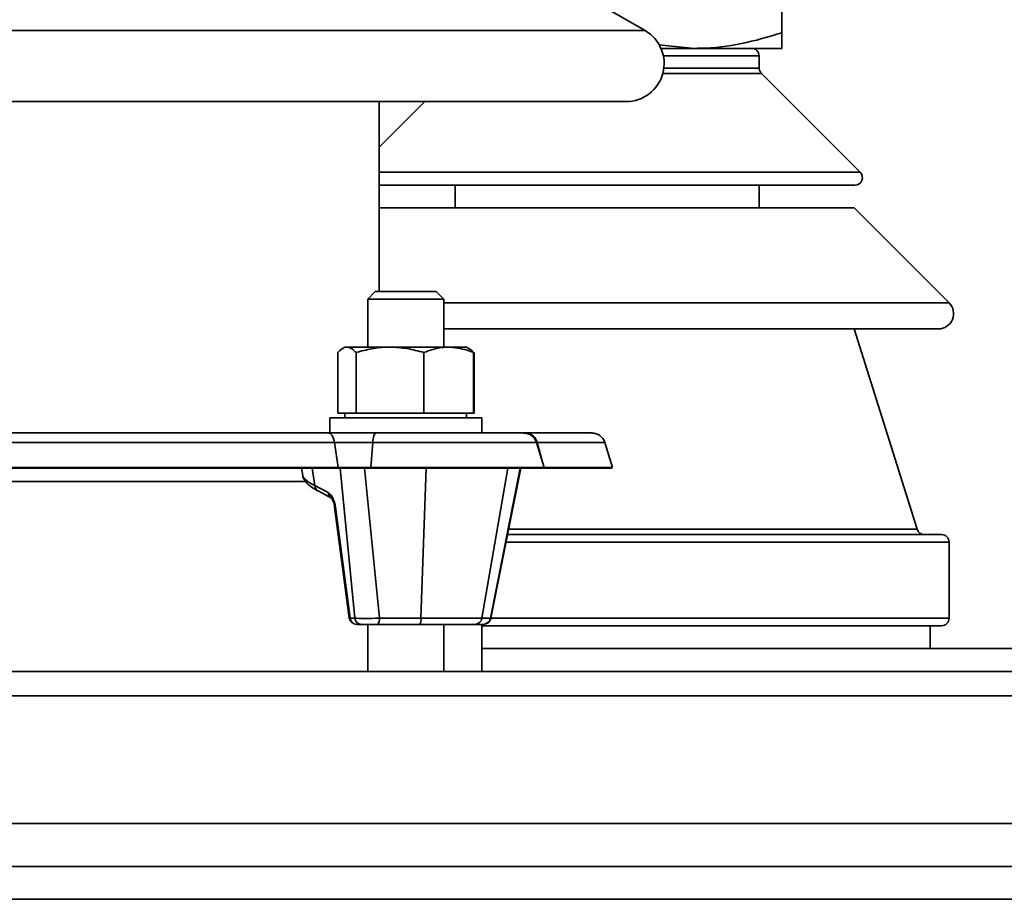
# Model space of a CAD drawing. Units: millimetres. Extents: x 100 to 5841, y -951 to 4807.
# Drawn here: x 1540 to 1669, y 3600 to 3716 of the extents above; entities that cross this region are included whole.
import ezdxf

# ---------------------------------------------------------------- set-up
doc = ezdxf.new("R2010")
doc.units = ezdxf.units.MM

msp = doc.modelspace()

# ---------------------------------------------------------------- linework, layer by layer
at = {"color": 7, "linetype": 'Continuous', "lineweight": 35, "ltscale": 20}
for p, q in [((1640.17, 3735.65), (1640.17, 3714.16)), ((1622.17, 3714.44), (1587.17, 3734.65)), ((1472.17, 3714.44), (1622.17, 3714.44)), ((1623.95, 3712.56), (1628.67, 3712.11)), ((1624.25, 3712.11), (1628.67, 3712.11)), ((1637.17, 3711.11), (1624.57, 3711.11)), ((1640.17, 3712.11), (1628.67, 3712.11)), ((1637.17, 3709.52), (1637.17, 3711.11)), ((1637.46, 3708.82), (1624.5, 3708.82)), ((1624.64, 3709.52), (1637.17, 3709.52)), ((1650.46, 3695.82), (1637.46, 3708.82)), ((1474.67, 3705.11), (1619.67, 3705.11)), ((1593.17, 3705.11), (1587.17, 3699.11)), ((1587.17, 3680.11), (1587.17, 3705.11)), ((1587.17, 3695.82), (1650.46, 3695.82)), ((1587.17, 3694.11), (1649.76, 3694.11)), ((1597.17, 3694.11), (1597.17, 3691.11)), ((1637.17, 3691.11), (1637.17, 3694.11)), ((1587.17, 3691.11), (1649.67, 3691.11)), ((1662.17, 3678.61), (1649.67, 3691.11)), ((1586.66, 3680.11), (1585.66, 3679.11)), ((1586.66, 3680.11), (1590.66, 3680.11)), ((1590.66, 3680.11), (1594.66, 3680.11)), ((1595.66, 3679.11), (1594.66, 3680.11)), ((1585.66, 3679.11), (1585.66, 3672.79)), ((1590.66, 3679.11), (1585.66, 3679.11)), ((1595.66, 3679.11), (1590.66, 3679.11)), ((1595.66, 3672.79), (1595.66, 3679.11)), ((1595.66, 3678.61), (1662.17, 3678.61)), ((1595.66, 3675.19), (1660.76, 3675.19)), ((1657.95, 3648.81), (1649.67, 3675.19)), ((1581.73, 3664.09), (1581.73, 3672.07)), ((1582.66, 3672.79), (1582.37, 3672.62)), ((1582.66, 3672.79), (1582.93, 3672.79)), ((1588.59, 3672.79), (1582.93, 3672.79)), ((1584.12, 3664.09), (1584.12, 3672.07)), ((1596.31, 3672.79), (1588.59, 3672.79)), ((1593.05, 3664.09), (1593.05, 3672.07)), ((1598.66, 3672.79), (1596.31, 3672.79)), ((1598.95, 3672.62), (1598.66, 3672.79)), ((1599.02, 3672.58), (1598.95, 3672.62)), ((1599.58, 3664.09), (1599.58, 3672.07)), ((1599.65, 3664.09), (1599.65, 3672.07)), ((1580.66, 3663.49), (1580.66, 3661.49)), ((1580.66, 3663.49), (1600.66, 3663.49)), ((1581.73, 3664.09), (1582.93, 3664.09)), ((1582.66, 3664.09), (1582.66, 3663.49)), ((1582.93, 3664.09), (1584.12, 3664.09)), ((1584.12, 3664.09), (1588.59, 3664.09)), ((1588.59, 3664.09), (1593.05, 3664.09)), ((1593.05, 3664.09), (1596.31, 3664.09)), ((1596.31, 3664.09), (1599.58, 3664.09)), ((1598.66, 3663.49), (1598.66, 3664.09)), ((1599.65, 3664.09), (1599.58, 3664.09)), ((1600.66, 3661.49), (1600.66, 3663.49)), ((1580.45, 3661.49), (1513.89, 3661.49)), ((1586.75, 3661.49), (1580.45, 3661.49)), ((1606.16, 3661.49), (1586.75, 3661.49)), ((1606.47, 3661.49), (1606.16, 3661.49)), ((1615.17, 3661.49), (1606.47, 3661.49)), ((1581.28, 3660.23), (1513.06, 3660.23)), ((1581.28, 3660.23), (1581.78, 3656.93)), ((1586.32, 3660.23), (1581.28, 3660.23)), ((1586.32, 3660.23), (1586.07, 3656.93)), ((1607.86, 3660.23), (1586.32, 3660.23)), ((1608.87, 3656.93), (1607.86, 3660.23)), ((1607.95, 3660.23), (1607.86, 3660.23)), ((1607.95, 3660.23), (1608.6, 3657.8)), ((1616.87, 3660.23), (1607.95, 3660.23)), ((1617.88, 3656.93), (1616.87, 3660.23)), ((1581.78, 3656.93), (1512.56, 3656.93)), ((1581.68, 3656.87), (1512.66, 3656.87)), ((1576.94, 3656.87), (1577.11, 3655.87)), ((1578.72, 3654.56), (1578.35, 3656.87)), ((1581.78, 3656.93), (1581.68, 3656.87)), ((1586.12, 3656.87), (1581.68, 3656.87)), ((1586.07, 3656.93), (1581.78, 3656.93)), ((1583.96, 3637.11), (1582.02, 3656.87)), ((1585.25, 3656.87), (1587.19, 3637.11)), ((1586.07, 3656.93), (1586.12, 3656.87)), ((1608.87, 3656.93), (1586.07, 3656.93)), ((1608.68, 3656.87), (1586.12, 3656.87)), ((1592.67, 3637.11), (1593.36, 3656.87)), ((1600.69, 3637.11), (1604.11, 3656.87)), ((1601.8, 3637.11), (1605.74, 3656.87)), ((1601.85, 3637.09), (1605.8, 3656.87)), ((1617.69, 3656.87), (1608.67, 3656.87)), ((1608.68, 3656.87), (1608.87, 3656.93)), ((1617.88, 3656.93), (1608.83, 3656.93)), ((1617.69, 3656.87), (1617.88, 3656.93)), ((1516.84, 3655.11), (1577.59, 3655.11)), ((1578.72, 3654.56), (1580.47, 3653.63)), ((1579.13, 3653.85), (1580.88, 3652.92)), ((1581.3, 3651.74), (1583.22, 3637.16)), ((1581.41, 3651.7), (1583.33, 3637.11)), ((1604.19, 3648.81), (1657.95, 3648.81)), ((1604.05, 3648.11), (1661.17, 3648.11)), ((1662.17, 3647.11), (1603.85, 3647.11)), ((1662.17, 3637.11), (1662.17, 3647.11)), ((1583.33, 3637.11), (1583.96, 3637.11)), ((1587.19, 3637.11), (1592.67, 3637.11)), ((1592.67, 3637.11), (1600.69, 3637.11)), ((1600.69, 3637.11), (1601.8, 3637.11)), ((1601.85, 3637.11), (1662.17, 3637.11)), ((1584.84, 3636.29), (1584.22, 3636.29)), ((1586.99, 3636.29), (1584.84, 3636.29)), ((1585.66, 3636.29), (1585.66, 3630.11)), ((1592.48, 3636.29), (1586.99, 3636.29)), ((1599.73, 3636.29), (1592.48, 3636.29)), ((1595.66, 3630.11), (1595.66, 3636.29)), ((1600.83, 3636.29), (1599.73, 3636.29)), ((1600.67, 3630.11), (1600.67, 3636.29)), ((1661.17, 3636.11), (1600.67, 3636.11)), ((1600.83, 3636.29), (1600.87, 3636.29)), ((1659.67, 3633.11), (1659.67, 3636.11)), ((1600.67, 3633.11), (1783.67, 3633.11)), ((820.67, 3630.11), (2273.67, 3630.11)), ((821.91, 3626.89), (2272.43, 3626.89)), ((845.67, 3610.09), (2248.67, 3610.09)), ((845.67, 3604.43), (2248.67, 3604.43)), ((875.67, 3600.11), (2218.67, 3600.11))]:
    msp.add_line(p, q, dxfattribs=at)
at = {"color": 7, "linetype": 'Continuous', "lineweight": 35, "ltscale": 20, "flags": 128}
for points in [[(1580.45, 3661.49), (1580.59, 3661.46), (1580.72, 3661.4), (1580.85, 3661.29), (1580.97, 3661.14), (1581.07, 3660.95), (1581.16, 3660.74), (1581.23, 3660.5), (1581.28, 3660.23)], [(1586.75, 3661.49), (1586.68, 3661.46), (1586.61, 3661.4), (1586.54, 3661.29), (1586.48, 3661.14), (1586.43, 3660.95), (1586.39, 3660.74), (1586.35, 3660.5), (1586.32, 3660.23)]]:
    msp.add_lwpolyline(points, dxfattribs=at)
at = {"color": 7, "linetype": 'Continuous', "lineweight": 35, "ltscale": 400}
for centre, radius, start, end in [((1619.67, 3710.11), 5, 270, 60), ((1636.17, 3711.11), 1, 0, 90), ((1638.17, 3709.52), 1, 180, 225), ((1649.76, 3695.11), 1, 270, 45), ((1660.76, 3677.19), 2, 270, 45), ((1606.16, 3659.71), 1.77, 17.0472, 90), ((1606.4, 3659.9), 1.59, 12.1368, 87.2812), ((1615.17, 3659.71), 1.77, 17.0472, 90), ((1579.54, 3654.56), 0.821, 180.2356, 240.1807), ((1581.29, 3653.63), 0.821, 180.2366, 240.143), ((1581.4, 3651.82), 0.121, 219.1601, 277.0998), ((1658.9, 3649.11), 1, 197.4228, 270), ((1661.17, 3647.11), 1, 0, 90), ((1584.22, 3637.29), 1, 187.4996, 270), ((1583.32, 3637.23), 0.122, 219.745, 276.8736), ((1584.26, 3637.22), 0.931, 186.3905, 267.4069), ((1584.88, 3637.22), 0.931, 186.3905, 267.4069), ((1586.05, 3636.94), 1.15, 325.0566, 8.5143), ((1591.54, 3636.94), 1.15, 325.0566, 8.5143), ((1599.72, 3637.27), 0.986, 270.4432, 350.6758), ((1600.82, 3637.27), 0.986, 270.4432, 350.6758), ((1600.87, 3637.29), 1, 270, 347.8154), ((1661.17, 3637.11), 1, 270, 0)]:
    msp.add_arc(centre, radius, start, end, dxfattribs=at)
for centre, major_axis, ratio, start_param, end_param in [((1580.48, 3651.7), (-0.33, 1.99), 0.457407, 4.635944, 5.944941), ((1586.64, 3637.29), (3, 0.1), 0.064659, 3.606512, 4.893719), ((1598.83, 3637.29), (3.02, -0.2), 0.031366, 6.279008, 6.475201)]:
    msp.add_ellipse(centre, major_axis=major_axis, ratio=ratio, start_param=start_param, end_param=end_param, dxfattribs=at)
at = {"color": 7, "linetype": 'Continuous', "lineweight": 35, "ltscale": 20}
for points, knots in [([(1628.67, 3712.11), (1628.94, 3712.11), (1631.01, 3712.13), (1634.9, 3712.58), (1638.4, 3713.63), (1640.17, 3714.16)], [0, 0, 0, 0, 0.070111, 0.530795, 1, 1, 1, 1]), ([(1640.17, 3712.11), (1640.17, 3712.14), (1640.17, 3712.22), (1640.17, 3712.9), (1640.17, 3713.74), (1640.17, 3714.16)], [0, 0, 0, 0, 0.268407, 0.632373, 1, 1, 1, 1]), ([(1582.93, 3672.79), (1582.9, 3672.79), (1582.69, 3672.78), (1582.28, 3672.62), (1581.92, 3672.26), (1581.73, 3672.07)], [0, 0, 0, 0, 0.070086, 0.530782, 1, 1, 1, 1]), ([(1584.12, 3672.07), (1583.93, 3672.27), (1583.54, 3672.68), (1583.13, 3672.75), (1582.93, 3672.79)], [0, 0, 0, 0, 0.495458, 1, 1, 1, 1]), ([(1588.59, 3672.79), (1588.48, 3672.79), (1587.68, 3672.78), (1586.17, 3672.62), (1584.81, 3672.26), (1584.12, 3672.07)], [0, 0, 0, 0, 0.070086, 0.530782, 1, 1, 1, 1]), ([(1593.05, 3672.07), (1592.32, 3672.27), (1590.86, 3672.68), (1589.35, 3672.75), (1588.59, 3672.79)], [0, 0, 0, 0, 0.495458, 1, 1, 1, 1]), ([(1596.31, 3672.79), (1596.02, 3672.78), (1594.91, 3672.74), (1593.83, 3672.35), (1593.05, 3672.07)], [0, 0, 0, 0, 0.268634, 1, 1, 1, 1]), ([(1599.58, 3672.07), (1599.31, 3672.18), (1598.24, 3672.6), (1597.13, 3672.71), (1596.31, 3672.79)], [0, 0, 0, 0, 0.257551, 1, 1, 1, 1]), ([(1598.94, 3672.6), (1598.97, 3672.59), (1599.19, 3672.52), (1599.4, 3672.28), (1599.58, 3672.07)], [0, 0, 0, 0, 0.1319293, 1, 1, 1, 1]), ([(1577.12, 3655.88), (1577.12, 3655.87), (1577.09, 3655.73), (1577.37, 3655.42), (1577.9, 3654.99), (1578.48, 3654.69), (1578.72, 3654.56)], [0, 0, 0, 0, 0.029474, 0.378247, 0.736566, 1, 1, 1, 1]), ([(1577.12, 3655.88), (1577.12, 3655.87), (1577.1, 3655.65), (1577.34, 3655.27), (1577.72, 3654.78), (1578.3, 3654.32), (1578.86, 3654), (1579.13, 3653.85)], [0, 0, 0, 0, 0.006432, 0.203378, 0.424736, 0.7219, 1, 1, 1, 1]), ([(1580.87, 3652.93), (1580.86, 3652.93), (1580.85, 3652.94), (1580.92, 3652.87), (1581.02, 3652.7), (1581.15, 3652.43), (1581.25, 3652.09), (1581.29, 3651.85), (1581.3, 3651.74)], [0, 0, 0, 0, 0.065049, 0.236172, 0.407951, 0.599439, 0.814903, 1, 1, 1, 1])]:
    msp.add_open_spline(points, degree=3, knots=knots, dxfattribs=at)

doc.saveas('drawing.dxf')
